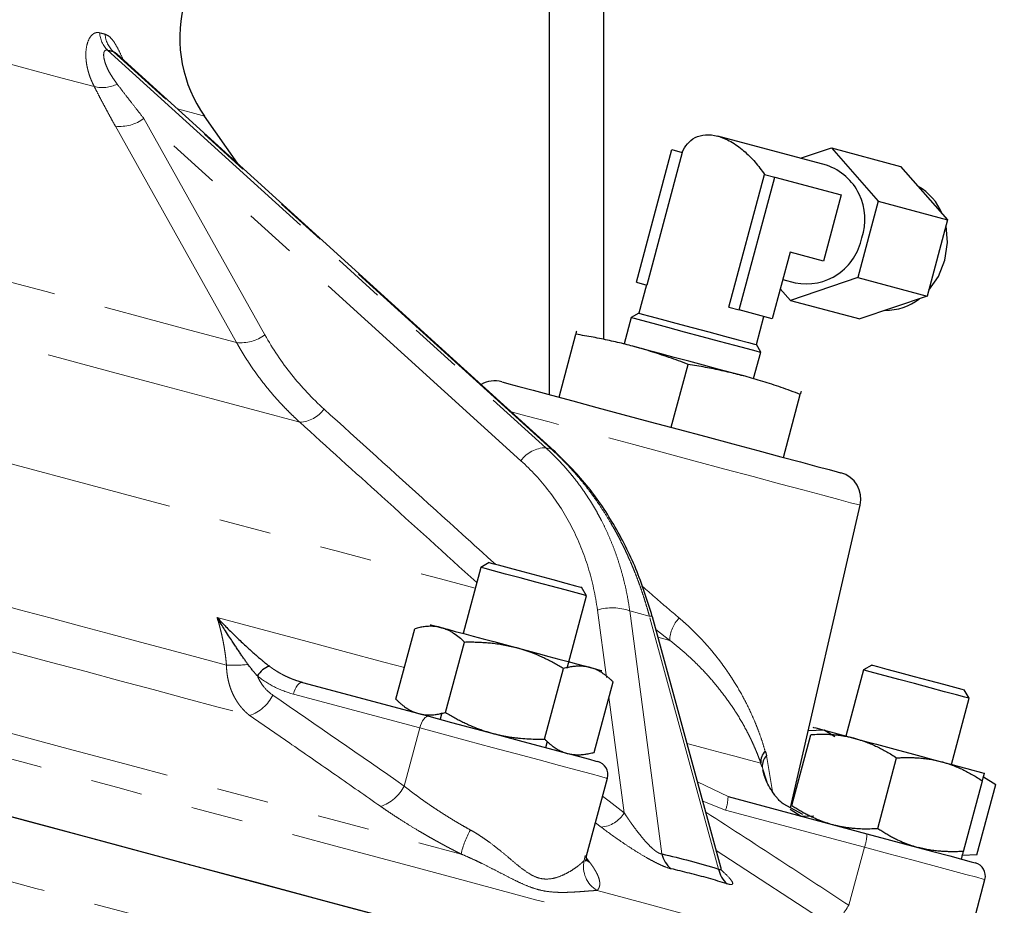
# Model space of a CAD drawing. Units: millimetres. Extents: x 13 to 413, y 9 to 291.
# Drawn here: x 365 to 389, y 168 to 190 of the extents above; entities that cross this region are included whole.
import ezdxf

# ---------------------------------------------------------------- set-up
doc = ezdxf.new("R2010")
doc.units = ezdxf.units.MM
doc.linetypes.add('PHANTOM', pattern=[12.7, 6.35, -1.27, 1.27, -1.27, 1.27, -1.27])

msp = doc.modelspace()

# ---------------------------------------------------------------- linework, layer by layer
at = {"color": 7, "linetype": 'Continuous', "lineweight": 25}
for p, q in [((379.203, 182.307), (379.203, 204.934)), ((377.869, 203.99), (377.869, 180.939)), ((377.99, 179.572), (367.325, 189.245)), ((370.265, 186.578), (369.462, 187.726)), ((384.637, 186.528), (381.981, 187.24)), ((379.996, 183.677), (380.863, 186.91)), ((381.116, 186.842), (380.249, 183.609)), ((380.863, 186.91), (381.116, 186.842)), ((383.998, 186.699), (384.752, 186.954)), ((384.752, 186.954), (385.897, 185.651)), ((384.752, 186.954), (386.442, 186.501)), ((386.442, 186.501), (387.587, 185.198)), ((382.253, 183.072), (383.119, 186.305)), ((382.506, 183.004), (383.372, 186.238)), ((383.119, 186.305), (383.372, 186.238)), ((383.372, 186.238), (384.989, 185.804)), ((384.989, 185.804), (384.558, 184.195)), ((385.897, 185.651), (385.399, 183.792)), ((385.897, 185.651), (387.587, 185.198)), ((387.587, 185.198), (387.089, 183.339)), ((383.746, 184.412), (383.311, 182.788)), ((384.558, 184.195), (383.746, 184.412)), ((383.567, 183.743), (383.87, 183.662)), ((385.399, 183.792), (383.755, 183.236)), ((385.399, 183.792), (387.089, 183.339)), ((379.996, 183.677), (380.249, 183.609)), ((380.241, 183.611), (380.057, 182.924)), ((383.755, 183.236), (383.507, 183.519)), ((383.755, 183.236), (385.446, 182.783)), ((387.089, 183.339), (385.446, 182.783)), ((382.253, 183.072), (382.506, 183.004)), ((383.311, 182.788), (382.506, 183.004)), ((379.873, 182.818), (379.701, 182.174)), ((380.057, 182.924), (379.873, 182.818)), ((382.923, 182.156), (383.107, 182.843)), ((378.11, 180.875), (378.522, 182.41)), ((383.029, 181.972), (382.923, 182.156)), ((382.856, 181.328), (383.029, 181.972)), ((380.847, 180.141), (381.258, 181.676)), ((383.584, 179.408), (383.995, 180.943)), ((377.998, 179.564), (377.99, 179.572)), ((383.755, 170.865), (385.457, 178.24)), ((376.408, 176.844), (376.204, 176.727)), ((376.204, 176.727), (375.772, 175.117)), ((378.306, 174.268), (378.779, 176.036)), ((378.779, 176.036), (378.662, 176.241)), ((382.058, 169.419), (380.387, 175.525)), ((374.133, 173.513), (374.594, 175.232)), ((375.341, 173.19), (375.802, 174.908)), ((385.741, 174.344), (385.537, 174.226)), ((377.758, 172.542), (378.218, 174.261)), ((385.537, 174.226), (385.106, 172.616)), ((371.853, 173.924), (374.934, 173.098)), ((378.966, 172.218), (379.427, 173.937)), ((388.113, 173.536), (387.995, 173.74)), ((387.681, 171.926), (388.113, 173.536)), ((375.254, 173.183), (375.212, 173.024)), ((384.581, 172.756), (384.188, 172.741)), ((384.838, 172.595), (384.581, 172.756)), ((377.787, 172.334), (377.83, 172.492)), ((383.79, 170.926), (384.251, 172.645)), ((385.883, 170.365), (386.343, 172.084)), ((378.784, 169.696), (379.29, 171.586)), ((387.976, 169.804), (388.436, 171.523)), ((388.463, 171.623), (388.76, 171.436)), ((388.299, 169.717), (388.76, 171.436)), ((382.232, 171.143), (385.619, 170.235)), ((384.057, 170.703), (383.577, 170.96)), ((383.748, 170.835), (384.02, 170.664)), ((384.02, 170.664), (384.324, 170.675)), ((388.299, 169.717), (387.949, 169.704)), ((387.835, 166.641), (388.498, 169.119))]:
    msp.add_line(p, q, dxfattribs=at)
at = {"color": 8, "linetype": 'PHANTOM', "lineweight": 18}
for p, q in [((367.101, 189.335), (377.786, 179.643)), ((377.927, 179.605), (367.241, 189.297)), ((377.182, 179.327), (367.984, 187.67)), ((377.303, 180.425), (376.944, 180.521)), ((377.927, 179.605), (377.786, 179.643)), ((379.265, 174.039), (379.046, 175.688)), ((379.835, 175.669), (380.621, 169.744)), ((380.313, 175.541), (379.835, 175.669)), ((382.001, 169.374), (380.313, 175.541)), ((380.811, 174.948), (380.473, 175.21)), ((374.712, 172.813), (371.631, 173.638)), ((379.702, 170.742), (379.328, 173.567)), ((374.712, 172.813), (374.332, 171.397)), ((383.168, 172.142), (383.32, 171.261)), ((383.063, 171.867), (383.184, 171.494)), ((381.49, 171.496), (382.232, 171.143)), ((382.174, 170.813), (381.618, 171.026)), ((385.561, 169.906), (382.174, 170.813)), ((379.139, 170.397), (379, 170.503)), ((384.869, 167.926), (381.947, 169.827)), ((385.561, 169.906), (385.181, 168.49)), ((378.725, 169.583), (378.752, 169.705)), ((378.758, 169.669), (378.861, 169.536))]:
    msp.add_line(p, q, dxfattribs=at)
at = {"color": 8, "linetype": 'PHANTOM', "lineweight": 18, "flags": 128}
for points in [[(366.776, 188.445), (365.964, 188.663), (365.061, 188.905), (364.074, 189.169), (363.009, 189.455), (361.876, 189.758), (360.684, 190.078), (359.442, 190.411), (358.159, 190.754), (356.846, 191.106), (355.512, 191.463)], [(369.462, 187.726), (369.403, 187.742), (369.225, 187.789), (368.929, 187.868), (368.807, 187.901)], [(367.984, 187.67), (369.638, 184.717), (370.937, 182.396)], [(370.246, 182.205), (368.592, 185.159), (367.292, 187.479)], [(354.767, 186.353), (356.432, 185.907), (358.074, 185.467), (359.684, 185.036), (361.251, 184.616), (362.766, 184.21), (364.219, 183.82), (365.601, 183.45), (366.902, 183.102), (368.115, 182.776), (369.232, 182.477), (370.246, 182.205)], [(371.788, 180.265), (370.758, 180.541), (369.63, 180.844), (368.409, 181.171), (367.102, 181.521), (365.716, 181.892), (364.259, 182.283), (362.739, 182.69), (361.164, 183.112), (359.542, 183.547), (357.883, 183.991), (356.195, 184.444), (354.487, 184.901)], [(310.35, 183.64), (310.39, 183.629), (310.542, 183.588), (310.808, 183.517), (311.187, 183.416), (311.678, 183.284), (312.279, 183.123), (312.989, 182.933), (313.805, 182.714), (314.725, 182.467), (315.747, 182.194), (316.867, 181.894), (318.083, 181.568), (319.39, 181.218), (320.785, 180.844), (322.263, 180.448), (323.821, 180.03), (325.453, 179.593), (327.156, 179.137), (328.923, 178.663), (330.751, 178.174), (332.632, 177.669), (334.563, 177.152), (336.537, 176.623), (338.548, 176.084), (340.591, 175.537), (342.66, 174.982), (344.748, 174.423), (346.849, 173.86), (348.958, 173.295), (351.067, 172.73), (353.172, 172.166), (355.265, 171.605), (357.341, 171.049), (359.393, 170.499), (361.415, 169.957), (363.402, 169.425), (365.348, 168.903), (367.247, 168.394), (369.093, 167.9), (370.881, 167.421), (372.605, 166.959), (374.262, 166.515), (375.845, 166.091), (377.35, 165.687), (378.774, 165.306), (380.11, 164.948), (381.357, 164.614), (382.509, 164.305), (383.564, 164.022), (384.519, 163.766), (385.37, 163.538), (386.115, 163.339), (386.753, 163.168), (387.28, 163.026), (387.697, 162.915), (388, 162.833), (388.191, 162.783), (388.267, 162.762), (388.268, 162.762)], [(322.542, 183.365), (324.072, 182.955), (325.678, 182.525), (327.356, 182.075), (329.1, 181.608), (330.906, 181.124), (332.768, 180.625), (334.68, 180.112), (336.638, 179.588), (338.635, 179.053), (340.666, 178.508), (342.724, 177.957), (344.804, 177.4), (346.899, 176.838), (349.004, 176.274), (351.111, 175.71), (353.215, 175.146), (355.311, 174.584), (357.39, 174.027), (359.449, 173.476), (361.479, 172.932), (363.476, 172.396), (365.434, 171.872), (367.347, 171.359), (369.209, 170.86), (371.015, 170.377), (372.759, 169.909), (374.437, 169.46), (376.043, 169.029), (377.573, 168.619), (379.022, 168.231), (380.387, 167.865), (381.662, 167.524), (382.845, 167.207), (383.931, 166.915), (384.919, 166.651), (385.804, 166.414), (386.584, 166.205), (387.257, 166.025), (387.82, 165.873), (388.273, 165.752), (388.614, 165.661), (388.842, 165.6), (388.956, 165.569), (388.971, 165.565)], [(385.457, 178.24), (385.398, 178.256), (385.223, 178.302), (384.937, 178.379), (384.545, 178.484), (384.058, 178.615), (383.488, 178.767), (382.849, 178.939), (382.157, 179.124), (381.428, 179.319), (380.68, 179.52), (379.933, 179.72), (379.204, 179.915), (378.512, 180.101), (377.873, 180.272), (377.303, 180.425)], [(362.478, 179.86), (363.115, 179.689), (364.872, 179.218), (366.573, 178.763), (368.211, 178.324), (369.778, 177.904), (371.268, 177.504), (372.676, 177.127), (373.993, 176.774), (375.216, 176.447), (376.068, 176.219)], [(377.99, 179.572), (377.975, 179.584), (377.927, 179.605)], [(364.187, 175.901), (364.95, 175.696), (365.703, 175.494), (366.447, 175.295), (367.18, 175.099), (367.903, 174.905), (368.614, 174.715), (369.313, 174.527), (370, 174.343)], [(369.77, 175.507), (370.84, 175.221), (371.875, 174.943), (372.874, 174.676), (373.836, 174.418), (374.339, 174.283)], [(380.387, 175.525), (380.381, 175.532), (380.356, 175.539), (380.313, 175.541)], [(364.021, 174.87), (364.884, 174.639), (365.735, 174.411), (366.574, 174.186), (367.4, 173.965), (368.213, 173.747), (369.011, 173.533), (369.795, 173.323), (370.564, 173.117)], [(380.524, 175.025), (380.609, 175.002), (380.811, 174.948)], [(371.853, 173.924), (371.825, 173.925), (371.795, 173.913), (371.763, 173.89), (371.732, 173.855), (371.702, 173.811), (371.674, 173.759), (371.65, 173.7), (371.631, 173.638)], [(362.421, 173.304), (364.238, 172.817), (366.019, 172.339), (367.761, 171.873), (369.458, 171.418), (371.107, 170.976), (372.703, 170.549), (374.243, 170.136), (375.722, 169.74)], [(374.934, 173.098), (374.906, 173.099), (374.875, 173.088), (374.844, 173.064), (374.812, 173.03), (374.782, 172.986), (374.755, 172.933), (374.731, 172.875), (374.712, 172.813)], [(379.29, 171.586), (379.264, 171.593), (379.131, 171.629), (378.891, 171.693), (378.551, 171.784), (378.124, 171.899), (377.624, 172.032), (377.07, 172.181), (376.481, 172.339), (375.877, 172.501), (375.281, 172.66), (374.712, 172.813)], [(381.232, 172.436), (381.294, 172.42), (381.716, 172.307), (382.085, 172.208), (382.402, 172.123), (382.666, 172.052), (382.877, 171.995), (383.034, 171.953)], [(379.173, 171.149), (379.33, 171.028), (379.702, 170.742)], [(388.498, 169.119), (388.453, 169.131), (388.297, 169.173), (388.034, 169.243), (387.675, 169.339), (387.231, 169.458), (386.718, 169.596), (386.155, 169.747), (385.561, 169.906)], [(378.751, 169.602), (378.771, 169.587), (378.861, 169.536)], [(379.037, 168.851), (380.281, 168.518), (381.449, 168.205), (382.539, 167.913), (383.547, 167.643), (384.471, 167.395), (385.308, 167.171), (386.057, 166.97), (386.716, 166.794)]]:
    msp.add_lwpolyline(points, dxfattribs=at)
at = {"color": 7, "linetype": 'Continuous', "lineweight": 25, "flags": 128}
for points in [[(387.524, 184.219), (387.586, 184.649), (387.549, 185.054)], [(387.128, 183.483), (387.362, 183.815), (387.524, 184.219)], [(379.873, 182.818), (379.874, 182.818), (379.942, 182.799), (380.122, 182.751), (380.401, 182.676), (380.757, 182.581), (381.165, 182.472), (381.594, 182.357), (382.013, 182.244), (382.39, 182.143), (382.697, 182.061), (382.912, 182.004), (383.018, 181.975), (383.029, 181.972)], [(380.057, 182.924), (380.059, 182.923), (380.136, 182.903), (380.323, 182.853), (380.604, 182.777), (380.957, 182.683), (381.354, 182.576), (381.761, 182.467), (382.146, 182.364), (382.478, 182.275), (382.731, 182.207), (382.882, 182.167), (382.923, 182.156)], [(382.647, 181.384), (382.326, 181.47), (381.987, 181.561), (381.636, 181.655), (381.278, 181.751), (380.921, 181.847), (380.57, 181.941), (380.231, 182.032), (379.91, 182.118)], [(376.714, 181.249), (376.746, 181.24), (376.886, 181.203), (377.134, 181.136), (377.483, 181.043), (377.924, 180.924)], [(377.924, 180.924), (378.445, 180.785), (379.032, 180.628), (379.668, 180.457), (380.336, 180.278), (381.018, 180.095), (381.695, 179.914), (382.349, 179.739), (382.963, 179.574), (383.518, 179.425), (384.001, 179.296), (384.398, 179.19), (384.697, 179.109), (384.892, 179.057), (384.977, 179.035), (384.98, 179.034)], [(376.408, 176.844), (376.459, 176.831), (376.626, 176.786), (376.892, 176.715), (377.227, 176.625), (377.596, 176.526), (377.958, 176.429), (378.274, 176.344), (378.51, 176.281), (378.641, 176.246), (378.662, 176.241)], [(378.779, 176.036), (378.779, 176.037), (378.708, 176.056), (378.529, 176.104), (378.257, 176.176), (377.918, 176.267), (377.541, 176.368), (377.16, 176.471), (376.807, 176.565), (376.516, 176.643), (376.312, 176.698), (376.212, 176.724), (376.204, 176.727)], [(374.967, 175.332), (374.985, 175.328), (375.039, 175.313), (375.127, 175.29), (375.248, 175.257)], [(375.248, 175.257), (375.4, 175.217), (375.58, 175.168), (375.786, 175.113), (376.014, 175.052), (376.259, 174.986), (376.519, 174.917), (376.787, 174.845), (377.06, 174.772)], [(377.06, 174.772), (377.333, 174.698), (377.602, 174.627), (377.861, 174.557), (378.107, 174.491), (378.334, 174.43), (378.54, 174.375), (378.721, 174.327), (378.873, 174.286)], [(385.741, 174.344), (385.756, 174.34), (385.876, 174.307), (386.104, 174.246), (386.414, 174.163), (386.774, 174.067), (387.144, 173.968), (387.484, 173.877), (387.757, 173.804), (387.934, 173.756), (387.995, 173.74), (387.995, 173.74)], [(378.873, 174.286), (378.994, 174.254), (379.082, 174.23), (379.135, 174.216), (379.153, 174.211)], [(388.113, 173.536), (388.105, 173.538), (388.006, 173.564), (387.802, 173.619), (387.511, 173.697), (387.16, 173.791), (386.778, 173.893), (386.401, 173.994), (386.061, 174.085), (385.789, 174.158), (385.61, 174.206), (385.538, 174.226), (385.537, 174.226)], [(374.934, 173.098), (375.49, 172.949), (376.074, 172.793), (376.661, 172.636), (377.227, 172.484), (377.75, 172.344), (378.206, 172.222), (378.578, 172.122), (378.85, 172.049), (379.01, 172.006), (379.054, 171.994)], [(384.301, 172.832), (384.319, 172.827), (384.372, 172.812), (384.46, 172.789), (384.581, 172.756), (384.733, 172.716), (384.914, 172.667), (385.12, 172.612), (385.347, 172.551)], [(385.347, 172.551), (385.593, 172.485), (385.852, 172.416), (386.12, 172.344), (386.394, 172.271), (386.667, 172.198), (386.935, 172.126), (387.194, 172.056), (387.44, 171.99)], [(387.44, 171.99), (387.668, 171.929), (387.873, 171.874), (388.054, 171.826), (388.206, 171.785), (388.327, 171.753), (388.415, 171.729), (388.468, 171.715), (388.486, 171.71)], [(363.141, 171.082), (365.101, 170.557), (367.016, 170.043), (368.88, 169.544), (370.688, 169.06), (372.435, 168.592), (374.114, 168.142), (375.723, 167.711), (377.254, 167.3), (378.705, 166.911), (380.071, 166.545), (381.348, 166.203), (382.532, 165.886), (383.62, 165.594), (384.609, 165.33), (385.494, 165.092), (386.275, 164.883), (386.949, 164.702), (387.514, 164.551), (387.967, 164.43), (388.309, 164.338), (388.537, 164.277), (388.651, 164.246), (388.665, 164.243)], [(363.799, 170.905), (365.745, 170.384), (367.643, 169.875), (369.49, 169.381), (371.278, 168.902), (373.002, 168.44), (374.659, 167.996), (376.242, 167.571), (377.747, 167.168), (379.17, 166.787), (380.507, 166.429), (381.753, 166.095), (382.906, 165.786), (383.961, 165.503), (384.915, 165.247), (385.767, 165.019), (386.512, 164.82), (387.15, 164.649), (387.677, 164.507), (388.094, 164.396), (388.397, 164.314), (388.587, 164.263), (388.664, 164.243), (388.665, 164.243)], [(385.619, 170.235), (386.197, 170.08), (386.741, 169.935), (387.228, 169.804), (387.638, 169.694), (387.955, 169.609), (388.164, 169.553), (388.258, 169.528), (388.263, 169.527)]]:
    msp.add_lwpolyline(points, dxfattribs=at)
at = {"color": 7, "linetype": 'Continuous', "lineweight": 25}
for centre, radius, start, end in [((372.193, 189.638), 3.333, 167, 215), ((384.186, 185.218), 1.386, 340.8171, 70.9696), ((386.187, 184.822), 1.374, 22.4566, 60.1631), ((384.133, 185.023), 1.386, 259.0304, 349.1829), ((386.064, 184.365), 1.374, 269.8377, 307.5427), ((376.541, 180.605), 0.667, 75, 119.569), ((384.808, 178.39), 0.667, 347, 75), ((371.207, 173.818), 0.523, 107.6284, 149.9195), ((383.412, 171.987), 0.38, 136.1593, 185.0302), ((378.968, 171.672), 0.333, 345.018, 75), ((383.442, 171.885), 0.375, 136.7496, 184.5456), ((383.127, 171.887), 0.0673, 198.0602, 208.7868), ((381.226, 169.863), 0.617, 191.1905, 231.4648), ((382.59, 169.478), 0.597, 190.0112, 230.9945), ((388.176, 169.205), 0.333, 345.018, 75)]:
    msp.add_arc(centre, radius, start, end, dxfattribs=at)
at = {"color": 8, "linetype": 'PHANTOM', "lineweight": 18}
for centre, radius, start, end in [((367.536, 189.791), 0.63, 182.9528, 226.3521), ((367.677, 189.762), 0.637, 183.5621, 226.8435), ((366.972, 189.22), 0.799, 255.8296, 296.9996), ((367.391, 188.47), 0.996, 264.3302, 306.5479), ((370.344, 183.197), 0.996, 264.368, 306.5369), ((371.75, 181.045), 0.781, 272.7977, 323.8409), ((377.798, 178.886), 0.758, 90.9007, 144.3713), ((379.412, 174.462), 1.279, 70.6771, 106.5982), ((381.614, 174.926), 0.804, 135.2395, 178.4431), ((370.146, 178.124), 3.784, 267.7861, 275.7512), ((370.258, 174.035), 0.967, 288.4213, 334.2151), ((373.47, 171.818), 0.96, 287.4969, 334.0011), ((381.251, 171.146), 0.981, 340.1666, 359.7987), ((379.081, 171.125), 0.73, 274.5408, 328.3639), ((377.853, 169.26), 2.184, 150.7528, 167.3258), ((384.638, 170.239), 0.981, 340.1679, 359.7974), ((379.384, 169.431), 0.676, 167.0178, 239.1073), ((387.253, 166.977), 2.566, 143.8486, 158.2957)]:
    msp.add_arc(centre, radius, start, end, dxfattribs=at)
for points, knots in [([(366.776, 188.445), (366.764, 188.47), (366.739, 188.519), (366.706, 188.593), (366.677, 188.666), (366.652, 188.737), (366.631, 188.807), (366.613, 188.875), (366.598, 188.942), (366.587, 189.006), (366.578, 189.069), (366.573, 189.129), (366.57, 189.187), (366.569, 189.243), (366.574, 189.351), (366.598, 189.499), (366.659, 189.634), (366.722, 189.711), (366.773, 189.746), (366.82, 189.763), (366.863, 189.768), (366.892, 189.762), (366.906, 189.758)], [0, 0, 0, 0, 0.0452813, 0.0893137, 0.132118, 0.1737167, 0.2141338, 0.2533954, 0.2915299, 0.3285678, 0.3645428, 0.399491, 0.4334522, 0.4664695, 0.4985899, 0.6297285, 0.7488722, 0.8125603, 0.8740088, 0.916491, 0.9582686, 1, 1, 1, 1]), ([(367.041, 189.722), (367.084, 189.702), (367.169, 189.661), (367.286, 189.495), (367.394, 189.293), (367.463, 189.141), (367.499, 189.064)], [0, 0, 0, 0, 0.253828, 0.508314, 0.750867, 1, 1, 1, 1]), ([(367.101, 189.335), (367.095, 189.336), (367.084, 189.339), (367.069, 189.339), (367.055, 189.336), (367.042, 189.329), (367.027, 189.315), (367.011, 189.287), (367.001, 189.227), (367.009, 189.132), (367.044, 189.009), (367.1, 188.879), (367.167, 188.755), (367.246, 188.629), (367.304, 188.549), (367.335, 188.508)], [0, 0, 0, 0, 0.024796, 0.049551, 0.074483, 0.099803, 0.125713, 0.186237, 0.251182, 0.367186, 0.500743, 0.619715, 0.75049, 0.871656, 1, 1, 1, 1]), ([(367.325, 189.245), (367.311, 189.257), (367.281, 189.283), (367.255, 189.292), (367.241, 189.297)], [0, 0, 0, 0, 0.462683, 1, 1, 1, 1]), ([(367.292, 187.479), (367.26, 187.537), (367.196, 187.652), (367.104, 187.82), (367.016, 187.984), (366.932, 188.142), (366.852, 188.296), (366.801, 188.396), (366.776, 188.445)], [0, 0, 0, 0, 0.1785317, 0.352268, 0.521245, 0.6854999, 0.8450715, 1, 1, 1, 1]), ([(367.335, 188.508), (367.381, 188.447), (367.478, 188.319), (367.633, 188.118), (367.803, 187.9), (367.922, 187.749), (367.984, 187.67)], [0, 0, 0, 0, 0.219887, 0.459845, 0.719881, 1, 1, 1, 1]), ([(371.788, 180.265), (371.748, 180.302), (371.668, 180.376), (371.551, 180.489), (371.438, 180.603), (371.328, 180.719), (371.22, 180.837), (371.116, 180.956), (371.016, 181.076), (370.918, 181.198), (370.823, 181.321), (370.732, 181.444), (370.643, 181.569), (370.558, 181.695), (370.476, 181.821), (370.396, 181.948), (370.32, 182.076), (370.271, 182.162), (370.246, 182.205)], [0, 0, 0, 0, 0.065981, 0.131491, 0.196532, 0.261104, 0.32521, 0.388851, 0.452029, 0.514745, 0.576999, 0.638795, 0.700133, 0.761014, 0.82144, 0.881413, 0.940932, 1, 1, 1, 1]), ([(372.381, 180.584), (373.231, 179.816), (374.623, 178.556), (376.016, 177.295), (376.558, 176.804)], [0, 0, 0, 0, 0.610305, 1, 1, 1, 1]), ([(376.105, 176.358), (375.333, 177.056), (373.895, 178.359), (372.456, 179.661), (371.788, 180.265)], [0, 0, 0, 0, 0.536172, 1, 1, 1, 1]), ([(377.786, 179.643), (377.823, 179.61), (377.895, 179.543), (378.001, 179.44), (378.105, 179.334), (378.206, 179.225), (378.305, 179.114), (378.401, 179), (378.495, 178.883), (378.586, 178.765), (378.675, 178.643), (378.76, 178.52), (378.843, 178.394), (378.923, 178.266), (379.001, 178.135), (379.075, 178.003), (379.166, 177.831), (379.27, 177.618), (379.383, 177.361), (379.485, 177.096), (379.578, 176.823), (379.659, 176.544), (379.73, 176.258), (379.79, 175.967), (379.82, 175.769), (379.835, 175.669)], [0, 0, 0, 0, 0.0329711, 0.0659797, 0.0990268, 0.1321129, 0.1652389, 0.1984055, 0.2316134, 0.2648634, 0.2981562, 0.3314926, 0.3648732, 0.3982988, 0.4317702, 0.465288, 0.4988529, 0.5598671, 0.6213388, 0.6832721, 0.745671, 0.8085395, 0.8718813, 0.9357002, 1, 1, 1, 1]), ([(380.313, 175.541), (380.299, 175.593), (380.271, 175.696), (380.225, 175.85), (380.178, 176.001), (380.128, 176.151), (380.076, 176.3), (380.022, 176.447), (379.966, 176.591), (379.908, 176.734), (379.848, 176.875), (379.785, 177.015), (379.721, 177.152), (379.655, 177.287), (379.588, 177.42), (379.518, 177.551), (379.447, 177.68), (379.348, 177.852), (379.218, 178.064), (379.054, 178.312), (378.882, 178.551), (378.704, 178.782), (378.519, 179.003), (378.328, 179.214), (378.131, 179.416), (377.995, 179.542), (377.927, 179.605)], [0, 0, 0, 0, 0.032211, 0.064302, 0.096272, 0.128123, 0.159854, 0.191467, 0.222962, 0.254339, 0.285598, 0.316741, 0.347767, 0.378677, 0.409473, 0.440153, 0.470719, 0.501172, 0.564063, 0.626791, 0.68936, 0.751776, 0.814043, 0.876166, 0.93815, 1, 1, 1, 1]), ([(379.046, 175.688), (379, 176.039), (378.925, 176.387), (378.717, 177.062), (378.585, 177.389), (378.266, 178.011), (378.08, 178.305), (377.663, 178.851), (377.431, 179.101), (377.182, 179.327)], [0, 0, 0, 0, 0.25, 0.25, 0.5, 0.5, 0.75, 0.75, 1, 1, 1, 1]), ([(380.126, 176.281), (380.237, 176.184), (380.544, 175.915), (380.849, 175.656), (381.043, 175.492)], [0, 0, 0, 0, 0.3625027, 1, 1, 1, 1]), ([(370, 174.343), (369.996, 174.387), (369.988, 174.475), (369.972, 174.605), (369.952, 174.736), (369.93, 174.866), (369.904, 174.996), (369.876, 175.125), (369.844, 175.253), (369.809, 175.381), (369.783, 175.465), (369.77, 175.507)], [0, 0, 0, 0, 0.110088, 0.220392, 0.33093, 0.441719, 0.552777, 0.664118, 0.775759, 0.887715, 1, 1, 1, 1]), ([(381.043, 175.492), (381.074, 175.465), (381.136, 175.412), (381.227, 175.33), (381.318, 175.246), (381.407, 175.16), (381.495, 175.071), (381.582, 174.98), (381.668, 174.887), (381.753, 174.791), (381.836, 174.693), (381.918, 174.593), (381.998, 174.491), (382.077, 174.387), (382.155, 174.28), (382.231, 174.171), (382.305, 174.06), (382.439, 173.851), (382.622, 173.535), (382.793, 173.183), (382.915, 172.898), (382.997, 172.684), (383.072, 172.468), (383.116, 172.323), (383.138, 172.25)], [0, 0, 0, 0, 0.028507, 0.057353, 0.086545, 0.116092, 0.146, 0.176277, 0.20693, 0.237966, 0.269391, 0.301212, 0.333434, 0.366064, 0.399107, 0.432568, 0.466454, 0.500768, 0.623048, 0.750382, 0.811834, 0.873911, 0.936629, 1, 1, 1, 1]), ([(383.034, 171.953), (383.018, 171.996), (382.988, 172.079), (382.94, 172.201), (382.89, 172.319), (382.84, 172.432), (382.79, 172.54), (382.739, 172.643), (382.634, 172.846), (382.466, 173.139), (382.204, 173.528), (381.914, 173.9), (381.646, 174.197), (381.433, 174.411), (381.281, 174.555), (381.126, 174.692), (380.97, 174.823), (380.863, 174.907), (380.811, 174.948)], [0, 0, 0, 0, 0.039949, 0.078463, 0.115545, 0.151199, 0.185429, 0.218238, 0.249632, 0.379496, 0.499266, 0.62887, 0.749785, 0.80248, 0.853811, 0.903816, 0.952532, 1, 1, 1, 1]), ([(370.564, 173.117), (370.547, 173.131), (370.513, 173.158), (370.465, 173.203), (370.419, 173.248), (370.377, 173.295), (370.338, 173.343), (370.301, 173.391), (370.267, 173.44), (370.236, 173.489), (370.207, 173.539), (370.181, 173.588), (370.147, 173.658), (370.108, 173.75), (370.069, 173.867), (370.039, 173.985), (370.018, 174.105), (370.004, 174.224), (370.001, 174.304), (370, 174.343)], [0, 0, 0, 0, 0.051587, 0.101938, 0.151054, 0.198939, 0.245594, 0.291022, 0.335227, 0.378209, 0.419973, 0.46052, 0.499854, 0.587825, 0.673904, 0.758125, 0.840524, 0.921136, 1, 1, 1, 1]), ([(371.048, 174.317), (371.068, 174.302), (371.11, 174.271), (371.178, 174.225), (371.255, 174.177), (371.34, 174.128), (371.434, 174.08), (371.534, 174.034), (371.638, 173.992), (371.745, 173.955), (371.817, 173.934), (371.853, 173.924)], [0, 0, 0, 0, 0.081973, 0.172846, 0.272635, 0.381358, 0.499034, 0.624004, 0.749112, 0.874103, 1, 1, 1, 1]), ([(370.754, 174.081), (370.773, 174.032), (370.796, 173.986), (370.848, 173.898), (370.877, 173.856), (370.973, 173.738), (371.047, 173.67), (371.129, 173.614)], [0, 0, 0, 0, 0.25, 0.25, 0.5, 0.5, 1, 1, 1, 1]), ([(371.631, 173.638), (371.471, 173.681), (371.317, 173.74), (371.025, 173.887), (370.886, 173.976), (370.754, 174.081)], [0, 0, 0, 0, 0.5, 0.5, 1, 1, 1, 1]), ([(373.758, 170.903), (373.393, 171.158), (372.673, 171.66), (371.609, 172.398), (370.909, 172.88), (370.564, 173.117)], [0, 0, 0, 0, 0.343758, 0.677085, 1, 1, 1, 1]), ([(374.332, 171.397), (374.361, 171.375), (374.417, 171.33), (374.503, 171.264), (374.589, 171.199), (374.676, 171.136), (374.762, 171.073), (374.848, 171.012), (374.934, 170.953), (375.019, 170.895), (375.132, 170.819), (375.274, 170.727), (375.444, 170.62), (375.613, 170.518), (375.781, 170.42), (375.892, 170.358), (375.947, 170.328)], [0, 0, 0, 0, 0.059404, 0.117887, 0.175451, 0.232097, 0.287828, 0.342646, 0.396554, 0.449552, 0.501644, 0.605135, 0.706691, 0.806338, 0.904098, 1, 1, 1, 1]), ([(375.722, 169.74), (375.687, 169.757), (375.619, 169.792), (375.515, 169.845), (375.413, 169.899), (375.31, 169.953), (375.208, 170.009), (375.106, 170.065), (375.005, 170.122), (374.903, 170.179), (374.803, 170.238), (374.652, 170.326), (374.455, 170.445), (374.241, 170.58), (374.059, 170.698), (373.906, 170.8), (373.807, 170.869), (373.758, 170.903)], [0, 0, 0, 0, 0.049829, 0.099566, 0.149244, 0.198901, 0.248572, 0.298293, 0.348101, 0.39803, 0.448117, 0.498396, 0.623775, 0.749259, 0.832916, 0.916442, 1, 1, 1, 1]), ([(379.702, 170.742), (379.719, 170.717), (379.752, 170.666), (379.801, 170.593), (379.849, 170.524), (379.916, 170.429), (380.003, 170.312), (380.119, 170.164), (380.237, 170.026), (380.349, 169.911), (380.437, 169.834), (380.5, 169.787), (380.551, 169.759), (380.591, 169.744), (380.611, 169.744), (380.621, 169.744)], [0, 0, 0, 0, 0.06829, 0.132655, 0.193103, 0.249642, 0.38313, 0.499124, 0.636668, 0.748371, 0.815446, 0.874126, 0.916409, 0.957688, 1, 1, 1, 1]), ([(381.691, 170.759), (382.335, 170.344), (383.5, 169.591), (384.661, 168.831), (385.181, 168.49)], [0, 0, 0, 0, 0.551876, 1, 1, 1, 1]), ([(375.947, 170.328), (375.974, 170.313), (376.029, 170.282), (376.11, 170.233), (376.203, 170.174), (376.307, 170.103), (376.459, 169.994), (376.641, 169.852), (376.848, 169.682), (377.045, 169.514), (377.239, 169.358), (377.433, 169.226), (377.632, 169.141), (377.829, 169.122), (378.012, 169.153), (378.179, 169.212), (378.33, 169.287), (378.462, 169.367), (378.556, 169.434), (378.619, 169.484), (378.661, 169.521), (378.697, 169.554), (378.716, 169.574), (378.725, 169.583)], [0, 0, 0, 0, 0.02024, 0.041151, 0.062742, 0.092821, 0.125336, 0.188124, 0.250581, 0.312897, 0.375441, 0.438255, 0.500831, 0.563961, 0.626062, 0.688229, 0.750756, 0.813273, 0.875475, 0.907709, 0.937526, 0.969502, 1, 1, 1, 1]), ([(380.842, 169.381), (380.797, 169.391), (380.743, 169.409), (380.649, 169.447), (380.615, 169.462), (380.546, 169.494), (380.51, 169.511), (380.435, 169.549), (380.397, 169.569), (380.32, 169.611), (380.281, 169.632), (380.164, 169.699), (380.084, 169.747), (379.928, 169.844), (379.851, 169.893), (379.7, 169.993), (379.625, 170.044), (379.406, 170.196), (379.269, 170.297), (379.139, 170.397)], [0, 0, 0, 0, 0.125, 0.125, 0.1875, 0.1875, 0.25, 0.25, 0.3125, 0.3125, 0.375, 0.375, 0.5, 0.5, 0.625, 0.625, 0.75, 0.75, 1, 1, 1, 1]), ([(379.037, 168.851), (379.021, 168.851), (378.988, 168.849), (378.934, 168.846), (378.877, 168.842), (378.816, 168.838), (378.721, 168.83), (378.587, 168.82), (378.405, 168.809), (378.216, 168.803), (378.017, 168.807), (377.813, 168.826), (377.603, 168.869), (377.387, 168.94), (377.172, 169.032), (376.948, 169.142), (376.722, 169.259), (376.483, 169.383), (376.265, 169.493), (376.067, 169.588), (375.895, 169.667), (375.779, 169.716), (375.722, 169.74)], [0, 0, 0, 0, 0.023837, 0.04824, 0.073213, 0.098761, 0.124887, 0.188071, 0.249845, 0.315493, 0.374535, 0.43695, 0.4996, 0.559754, 0.62465, 0.683828, 0.749667, 0.811512, 0.874797, 0.918129, 0.959857, 1, 1, 1, 1]), ([(378.861, 169.536), (378.873, 169.52), (378.896, 169.488), (378.928, 169.443), (378.958, 169.398), (378.985, 169.355), (379.009, 169.313), (379.031, 169.272), (379.05, 169.233), (379.066, 169.195), (379.08, 169.158), (379.096, 169.105), (379.107, 169.039), (379.104, 168.974), (379.089, 168.923), (379.068, 168.884), (379.047, 168.862), (379.037, 168.851)], [0, 0, 0, 0, 0.05004, 0.099944, 0.149746, 0.199481, 0.249183, 0.298888, 0.34863, 0.398446, 0.448369, 0.498436, 0.62398, 0.749284, 0.833043, 0.916559, 1, 1, 1, 1]), ([(382.001, 169.374), (382.016, 169.367), (382.046, 169.352), (382.065, 169.365), (382.066, 169.392), (382.058, 169.417), (382.055, 169.427)], [0, 0, 0, 0, 0.279121, 0.558164, 0.818586, 1, 1, 1, 1]), ([(382.045, 169.368), (382.11, 169.31), (382.272, 169.165), (382.364, 169.035), (382.331, 168.986), (382.253, 169.004), (382.214, 169.014)], [0, 0, 0, 0, 0.248702, 0.622852, 0.811056, 1, 1, 1, 1])]:
    msp.add_open_spline(points, degree=3, knots=knots, dxfattribs=at)
for points in [[(366.906, 189.758), (366.952, 189.746), (366.997, 189.733), (367.041, 189.722)], [(367.241, 189.297), (367.195, 189.309), (367.148, 189.322), (367.101, 189.335)], [(370.937, 182.396), (371.129, 182.054), (371.563, 181.409), (372.092, 180.846), (372.381, 180.584)], [(371.129, 173.614), (372.2, 172.88), (373.267, 172.141), (374.332, 171.397)]]:
    msp.add_open_spline(points, degree=3, dxfattribs=at)
at = {"color": 7, "linetype": 'Continuous', "lineweight": 25}
for points, knots in [([(381.116, 186.842), (381.147, 186.917), (381.188, 186.988), (381.292, 187.111), (381.356, 187.163), (381.504, 187.24), (381.589, 187.264), (381.775, 187.278), (381.876, 187.268), (382.086, 187.211), (382.195, 187.166), (382.409, 187.044), (382.514, 186.969), (382.712, 186.8), (382.806, 186.705), (382.975, 186.509), (383.052, 186.407), (383.119, 186.305)], [0, 0, 0, 0, 0.125, 0.125, 0.25, 0.25, 0.375, 0.375, 0.5, 0.5, 0.625, 0.625, 0.75, 0.75, 0.875, 0.875, 1, 1, 1, 1]), ([(378.522, 182.41), (378.524, 182.417), (378.528, 182.433), (378.533, 182.451), (378.537, 182.468), (378.541, 182.481), (378.541, 182.483), (378.542, 182.484)], [0, 0, 0, 0, 0.172753, 0.339599, 0.500568, 0.752831, 1, 1, 1, 1]), ([(379.91, 182.118), (379.849, 182.134), (379.725, 182.166), (379.536, 182.212), (379.343, 182.256), (379.144, 182.297), (378.941, 182.337), (378.733, 182.375), (378.593, 182.398), (378.522, 182.41)], [0, 0, 0, 0, 0.133878, 0.270709, 0.410519, 0.553331, 0.699168, 0.848051, 1, 1, 1, 1]), ([(381.258, 181.676), (381.18, 181.706), (381.025, 181.764), (380.794, 181.846), (380.567, 181.922), (380.344, 181.993), (380.126, 182.059), (379.981, 182.098), (379.91, 182.118)], [0, 0, 0, 0, 0.176975, 0.349782, 0.518452, 0.68302, 0.843523, 1, 1, 1, 1]), ([(382.647, 181.384), (382.586, 181.4), (382.462, 181.433), (382.273, 181.478), (382.079, 181.522), (381.881, 181.564), (381.678, 181.604), (381.47, 181.641), (381.329, 181.665), (381.258, 181.676)], [0, 0, 0, 0, 0.133878, 0.270709, 0.410519, 0.553331, 0.699168, 0.848051, 1, 1, 1, 1]), ([(383.995, 180.943), (383.917, 180.973), (383.762, 181.031), (383.53, 181.113), (383.303, 181.189), (383.081, 181.26), (382.863, 181.325), (382.718, 181.365), (382.647, 181.384)], [0, 0, 0, 0, 0.176975, 0.349782, 0.518452, 0.68302, 0.843523, 1, 1, 1, 1]), ([(384.015, 181.018), (384.015, 181.018), (384.015, 181.017), (384.014, 181.013), (384.012, 181.007), (384.009, 180.996), (384.004, 180.976), (383.998, 180.954), (383.995, 180.943)], [0, 0, 0, 0, 0.122919, 0.24712, 0.37262, 0.499439, 0.743029, 1, 1, 1, 1]), ([(380.386, 175.526), (380.263, 175.92), (380.015, 176.707), (379.463, 177.785), (378.8, 178.765), (378.265, 179.298), (377.998, 179.564)], [0, 0, 0, 0, 0.250419, 0.50038, 0.750142, 1, 1, 1, 1]), ([(369.77, 175.507), (369.798, 175.478), (369.851, 175.421), (369.93, 175.34), (370.022, 175.246), (370.128, 175.14), (370.246, 175.024), (370.359, 174.917), (370.466, 174.817), (370.568, 174.723), (370.666, 174.636), (370.729, 174.581), (370.76, 174.554)], [0, 0, 0, 0, 0.08938, 0.172643, 0.249788, 0.379128, 0.49972, 0.611148, 0.716782, 0.816717, 0.911074, 1, 1, 1, 1]), ([(370.525, 174.359), (370.509, 174.382), (370.477, 174.428), (370.427, 174.5), (370.374, 174.576), (370.319, 174.658), (370.262, 174.743), (370.202, 174.833), (370.132, 174.94), (370.049, 175.068), (369.96, 175.207), (369.866, 175.355), (369.805, 175.453), (369.77, 175.507)], [0, 0, 0, 0, 0.060742, 0.125134, 0.193122, 0.264654, 0.339683, 0.418168, 0.500078, 0.617871, 0.750082, 0.858707, 1, 1, 1, 1]), ([(375.248, 175.257), (375.231, 175.261), (375.198, 175.27), (375.146, 175.279), (375.094, 175.286), (375.04, 175.29), (374.986, 175.291), (374.914, 175.289), (374.823, 175.28), (374.71, 175.262), (374.633, 175.242), (374.594, 175.232)], [0, 0, 0, 0, 0.081307, 0.163244, 0.245873, 0.329254, 0.413444, 0.4985, 0.658403, 0.825479, 1, 1, 1, 1]), ([(375.248, 175.257), (375.265, 175.252), (375.299, 175.243), (375.349, 175.224), (375.406, 175.2), (375.471, 175.168), (375.563, 175.112), (375.675, 175.029), (375.759, 174.949), (375.802, 174.908)], [0, 0, 0, 0, 0.083454, 0.167034, 0.251202, 0.376195, 0.502239, 0.746061, 1, 1, 1, 1]), ([(375.802, 174.908), (375.846, 174.909), (375.933, 174.91), (376.062, 174.908), (376.188, 174.904), (376.313, 174.896), (376.448, 174.884), (376.594, 174.867), (376.751, 174.842), (376.906, 174.811), (377.009, 174.785), (377.06, 174.772)], [0, 0, 0, 0, 0.103678, 0.205184, 0.30486, 0.403084, 0.500277, 0.625508, 0.749528, 0.875047, 1, 1, 1, 1]), ([(378.218, 174.261), (378.18, 174.284), (378.105, 174.329), (377.991, 174.392), (377.879, 174.452), (377.768, 174.507), (377.629, 174.571), (377.461, 174.642), (377.262, 174.714), (377.127, 174.753), (377.06, 174.772)], [0, 0, 0, 0, 0.105163, 0.207654, 0.307527, 0.40484, 0.499654, 0.669491, 0.836114, 1, 1, 1, 1]), ([(370.754, 174.081), (370.751, 174.084), (370.741, 174.095), (370.721, 174.116), (370.686, 174.158), (370.638, 174.216), (370.582, 174.287), (370.544, 174.335), (370.525, 174.359)], [0, 0, 0, 0, 0.035215, 0.125185, 0.25022, 0.499983, 0.750583, 1, 1, 1, 1]), ([(370.76, 174.554), (370.775, 174.541), (370.807, 174.514), (370.855, 174.473), (370.91, 174.427), (370.975, 174.374), (371.023, 174.336), (371.048, 174.317)], [0, 0, 0, 0, 0.160267, 0.326891, 0.500053, 0.738182, 1, 1, 1, 1]), ([(378.873, 174.286), (378.856, 174.29), (378.822, 174.299), (378.771, 174.308), (378.718, 174.314), (378.665, 174.318), (378.61, 174.319), (378.538, 174.317), (378.447, 174.309), (378.335, 174.29), (378.258, 174.271), (378.218, 174.261)], [0, 0, 0, 0, 0.081502, 0.163638, 0.246471, 0.33006, 0.414465, 0.499743, 0.659263, 0.825926, 1, 1, 1, 1]), ([(379.427, 173.937), (379.409, 173.954), (379.374, 173.988), (379.322, 174.036), (379.269, 174.079), (379.217, 174.118), (379.151, 174.164), (379.07, 174.211), (378.973, 174.256), (378.906, 174.276), (378.873, 174.286)], [0, 0, 0, 0, 0.105163, 0.207654, 0.307527, 0.40484, 0.499654, 0.669491, 0.836114, 1, 1, 1, 1]), ([(374.133, 173.513), (374.151, 173.496), (374.185, 173.462), (374.238, 173.415), (374.291, 173.371), (374.343, 173.332), (374.409, 173.286), (374.49, 173.239), (374.587, 173.195), (374.654, 173.175), (374.687, 173.164)], [0, 0, 0, 0, 0.105574, 0.208458, 0.308706, 0.406376, 0.501533, 0.67071, 0.836708, 1, 1, 1, 1]), ([(374.687, 173.164), (374.704, 173.16), (374.738, 173.152), (374.789, 173.143), (374.842, 173.136), (374.896, 173.132), (374.951, 173.131), (375.023, 173.133), (375.114, 173.142), (375.225, 173.16), (375.302, 173.18), (375.341, 173.19)], [0, 0, 0, 0, 0.081889, 0.164421, 0.247661, 0.331668, 0.416503, 0.502222, 0.660978, 0.826816, 1, 1, 1, 1]), ([(375.341, 173.19), (375.379, 173.167), (375.455, 173.122), (375.569, 173.058), (375.681, 172.999), (375.792, 172.944), (375.93, 172.879), (376.099, 172.809), (376.298, 172.736), (376.433, 172.698), (376.499, 172.679)], [0, 0, 0, 0, 0.1051631, 0.2076544, 0.3075274, 0.4048399, 0.4996542, 0.669491, 0.8361136, 1, 1, 1, 1]), ([(376.499, 172.679), (376.533, 172.67), (376.6, 172.653), (376.702, 172.63), (376.805, 172.61), (376.91, 172.592), (377.016, 172.577), (377.154, 172.562), (377.328, 172.548), (377.54, 172.54), (377.684, 172.541), (377.758, 172.542)], [0, 0, 0, 0, 0.081502, 0.163638, 0.246471, 0.33006, 0.414465, 0.499743, 0.659263, 0.825926, 1, 1, 1, 1]), ([(377.758, 172.542), (377.775, 172.525), (377.81, 172.491), (377.863, 172.444), (377.915, 172.4), (377.967, 172.361), (378.033, 172.316), (378.114, 172.269), (378.212, 172.224), (378.279, 172.203), (378.312, 172.193)], [0, 0, 0, 0, 0.105163, 0.207654, 0.307527, 0.40484, 0.499654, 0.669491, 0.836114, 1, 1, 1, 1]), ([(385.347, 172.551), (385.318, 172.559), (385.26, 172.574), (385.172, 172.593), (385.083, 172.609), (384.992, 172.623), (384.9, 172.634), (384.779, 172.645), (384.627, 172.653), (384.442, 172.654), (384.315, 172.648), (384.251, 172.645)], [0, 0, 0, 0, 0.081307, 0.163244, 0.245873, 0.329254, 0.413444, 0.4985, 0.658403, 0.825479, 1, 1, 1, 1]), ([(385.347, 172.551), (385.377, 172.543), (385.436, 172.527), (385.523, 172.498), (385.624, 172.462), (385.739, 172.416), (385.904, 172.341), (386.108, 172.234), (386.264, 172.135), (386.343, 172.084)], [0, 0, 0, 0, 0.083454, 0.167034, 0.251202, 0.376195, 0.502239, 0.746061, 1, 1, 1, 1]), ([(378.312, 172.193), (378.329, 172.189), (378.362, 172.181), (378.414, 172.171), (378.466, 172.165), (378.52, 172.161), (378.575, 172.16), (378.647, 172.162), (378.738, 172.17), (378.85, 172.189), (378.927, 172.208), (378.966, 172.218)], [0, 0, 0, 0, 0.0815015, 0.1636378, 0.2464705, 0.3300601, 0.4144652, 0.4997428, 0.6592633, 0.825926, 1, 1, 1, 1]), ([(386.343, 172.084), (386.382, 172.086), (386.458, 172.09), (386.571, 172.093), (386.681, 172.092), (386.79, 172.089), (386.908, 172.082), (387.035, 172.069), (387.171, 172.05), (387.307, 172.024), (387.396, 172.002), (387.44, 171.99)], [0, 0, 0, 0, 0.1036776, 0.2051842, 0.3048596, 0.4030838, 0.5002767, 0.6255078, 0.7495281, 0.8750472, 1, 1, 1, 1]), ([(387.44, 171.99), (387.469, 171.982), (387.528, 171.966), (387.616, 171.938), (387.717, 171.902), (387.83, 171.856), (387.996, 171.781), (388.2, 171.674), (388.357, 171.574), (388.436, 171.523)], [0, 0, 0, 0, 0.083508, 0.166991, 0.250907, 0.374976, 0.500396, 0.745108, 1, 1, 1, 1]), ([(383.371, 171.175), (383.29, 171.296), (383.151, 171.504), (383.104, 171.707), (383.084, 171.793)], [0, 0, 0, 0, 0.579699, 1, 1, 1, 1]), ([(388.436, 171.523), (388.439, 171.535), (388.445, 171.557), (388.454, 171.588), (388.461, 171.615), (388.467, 171.64), (388.474, 171.662), (388.479, 171.682), (388.483, 171.698), (388.486, 171.708), (388.486, 171.709), (388.486, 171.71)], [0, 0, 0, 0, 0.103678, 0.205184, 0.30486, 0.403084, 0.500277, 0.625508, 0.749528, 0.875047, 1, 1, 1, 1]), ([(383.577, 170.96), (383.563, 170.972), (383.536, 170.996), (383.499, 171.031), (383.458, 171.073), (383.415, 171.121), (383.385, 171.158), (383.371, 171.175)], [0, 0, 0, 0, 0.177179, 0.343812, 0.499978, 0.757225, 1, 1, 1, 1]), ([(383.79, 170.926), (383.823, 170.904), (383.888, 170.862), (383.985, 170.803), (384.082, 170.748), (384.177, 170.697), (384.297, 170.637), (384.441, 170.573), (384.613, 170.508), (384.729, 170.475), (384.786, 170.458)], [0, 0, 0, 0, 0.105574, 0.208458, 0.308706, 0.406376, 0.501533, 0.67071, 0.836708, 1, 1, 1, 1]), ([(384.786, 170.458), (384.815, 170.451), (384.874, 170.436), (384.963, 170.417), (385.053, 170.4), (385.144, 170.386), (385.237, 170.375), (385.358, 170.364), (385.509, 170.356), (385.693, 170.356), (385.819, 170.362), (385.883, 170.365)], [0, 0, 0, 0, 0.081889, 0.164421, 0.247661, 0.331668, 0.416503, 0.502222, 0.660978, 0.826816, 1, 1, 1, 1]), ([(385.883, 170.365), (385.916, 170.344), (385.98, 170.302), (386.078, 170.243), (386.174, 170.187), (386.269, 170.137), (386.388, 170.077), (386.533, 170.013), (386.705, 169.948), (386.821, 169.914), (386.879, 169.898)], [0, 0, 0, 0, 0.105163, 0.207654, 0.307527, 0.40484, 0.499654, 0.669491, 0.836114, 1, 1, 1, 1]), ([(387.976, 169.804), (387.937, 169.802), (387.861, 169.798), (387.748, 169.795), (387.638, 169.796), (387.529, 169.799), (387.411, 169.806), (387.284, 169.819), (387.148, 169.838), (387.013, 169.864), (386.924, 169.886), (386.879, 169.898)], [0, 0, 0, 0, 0.1036776, 0.2051842, 0.3048596, 0.4030838, 0.5002767, 0.6255078, 0.7495281, 0.8750472, 1, 1, 1, 1]), ([(387.926, 169.617), (387.926, 169.617), (387.926, 169.618), (387.927, 169.623), (387.929, 169.631), (387.933, 169.645), (387.941, 169.674), (387.954, 169.723), (387.968, 169.777), (387.976, 169.804)], [0, 0, 0, 0, 0.083508, 0.166991, 0.250907, 0.374976, 0.500396, 0.745108, 1, 1, 1, 1]), ([(378.75, 169.582), (378.75, 169.581), (378.78, 169.544), (378.781, 169.619), (378.783, 169.691)], [0, 0, 0, 0, 0.0288324, 1, 1, 1, 1]), ([(382.214, 169.014), (382.137, 169.037), (381.983, 169.083), (381.754, 169.149), (381.525, 169.212), (381.296, 169.271), (381.069, 169.328), (380.917, 169.363), (380.842, 169.381)], [0, 0, 0, 0, 0.166807, 0.333446, 0.5, 0.666554, 0.833193, 1, 1, 1, 1]), ([(382.067, 169.37), (382.068, 169.372), (382.072, 169.375), (382.064, 169.4), (382.06, 169.412)], [0, 0, 0, 0, 0.5107173, 1, 1, 1, 1])]:
    msp.add_open_spline(points, degree=3, knots=knots, dxfattribs=at)
for points in [[(383.138, 172.25), (383.142, 172.236), (383.147, 172.222), (383.151, 172.208)], [(383.151, 172.208), (383.158, 172.187), (383.164, 172.165), (383.168, 172.142)], [(383.055, 171.89), (383.048, 171.911), (383.041, 171.932), (383.034, 171.953)], [(383.063, 171.867), (383.061, 171.875), (383.058, 171.883), (383.055, 171.89)], [(380.621, 169.744), (381.077, 169.639), (381.538, 169.516), (382.001, 169.374)]]:
    msp.add_open_spline(points, degree=3, dxfattribs=at)

doc.saveas('drawing.dxf')
